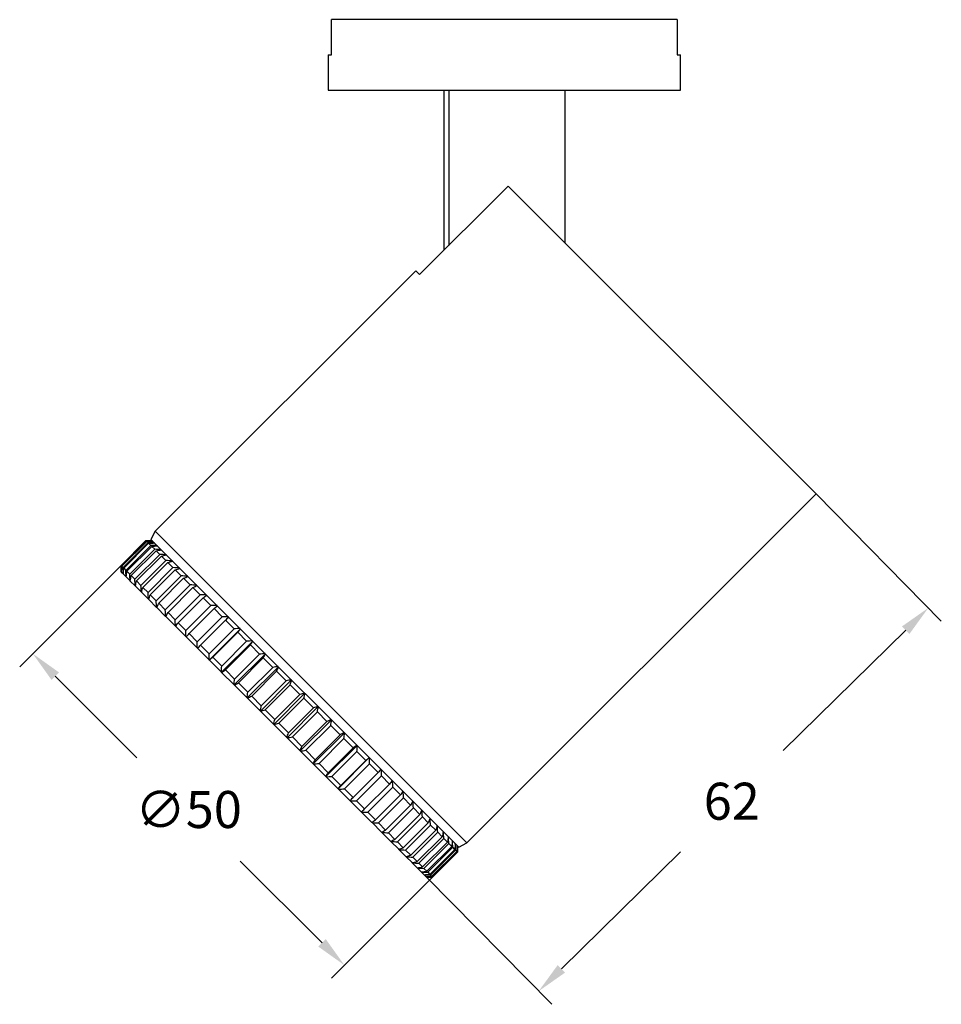
# Model space of a CAD drawing. Units: inches. Extents: x 6849 to 7110, y -535 to -399.
# Drawn here: x 7006 to 7110, y -532 to -421 of the extents above; entities that cross this region are included whole.
import ezdxf

# ---------------------------------------------------------------- set-up
doc = ezdxf.new("R2010")
doc.units = ezdxf.units.IN
doc.header["$MEASUREMENT"] = 0
doc.layers.get('0').update_dxf_attribs({"lineweight": 9})
for name, color, linetype in [('10', 7, 'Continuous'), ('14', 7, 'Continuous'), ('22', 7, 'Continuous')]:
    doc.layers.add(name, color=color, linetype=linetype)
doc.styles.get("Standard").update_dxf_attribs({"font": 'arial.ttf'})
doc.dimstyles.new('SCALE 3', dxfattribs={"dimtxt": 4.2, "dimasz": 3.6, "dimexe": 2.1, "dimexo": 0, "dimgap": 3.6, "dimtad": 0, "dimtih": 1, "dimtoh": 1, "dimdec": 0, "dimdsep": 46, "dimtxsty": 'Standard', "dimcen": 0.09, "dimadec": 0, "dimazin": 0, "dimtfac": 1, "dimtdec": 4, "dimtofl": 0, "dimtmove": 0, "dimatfit": 3, "dimfxl": 1, "dimtolj": 1, "dimtzin": 0, "dimarcsym": 0})

# ---------------------------------------------------------------- blocks, each defined once
blk = doc.blocks.new('*D85')
at = {"color": 0, "lineweight": -2}
for p, q in [((7017.25, -482.57), (7005.75, -494.07)), ((7009.78, -495.13), (7019.05, -504.4)), ((7040.05, -525.39), (7030.78, -516.12)), ((7052.6, -517.93), (7041.11, -529.42))]:
    blk.add_line(p, q, dxfattribs=at)
at = {"color": 0}
for points in [[(7010.21, -494.7), (7009.36, -495.55), (7007.24, -492.58)], [(7039.62, -525.81), (7040.47, -524.96), (7042.59, -527.93)]]:
    blk.add_solid(points, dxfattribs=at)
at = {"layer": 'Defpoints', "color": 0}
for p in [(7017.25, -482.57), (7052.6, -517.93), (7042.59, -527.93)]:
    blk.add_point(p, dxfattribs=at)
at = {"color": 0, "insert": (7024.91, -510.26), "char_height": 4.2, "attachment_point": 5}
blk.add_mtext('\\A1;\\fArial|b0|i0|c0|p0;∅\\fArial|b0|i0|c0|p34;50', dxfattribs=at)
blk = doc.blocks.new('*D90')
at = {"color": 0, "lineweight": -2}
for p, q in [((7096.09, -474.44), (7110.3, -488.88)), ((7106.26, -489.91), (7092.37, -503.57)), ((7067.2, -528.35), (7080.7, -515.06)), ((7051.89, -517.93), (7066.1, -532.37))]:
    blk.add_line(p, q, dxfattribs=at)
at = {"color": 0}
for points in [[(7106.68, -490.34), (7105.84, -489.48), (7108.83, -487.38)], [(7066.78, -527.92), (7067.62, -528.77), (7064.63, -530.87)]]:
    blk.add_solid(points, dxfattribs=at)
at = {"layer": 'Defpoints', "color": 0}
for p in [(7096.09, -474.44), (7108.83, -487.38), (7051.89, -517.93)]:
    blk.add_point(p, dxfattribs=at)
at = {"color": 0, "insert": (7086.53, -509.32), "char_height": 4.2, "attachment_point": 5}
blk.add_mtext('\\A1;62', dxfattribs=at)

msp = doc.modelspace()

# ---------------------------------------------------------------- linework, layer by layer
at = {"layer": '10', "linetype": 'Continuous'}
for p, q in [((7020.08, -479.74), (7017.25, -482.57)), ((7020.12, -479.79), (7017.29, -482.62)), ((7020.16, -479.83), (7017.33, -482.66)), ((7020.31, -479.97), (7017.48, -482.8)), ((7020.38, -480.05), (7017.55, -482.88)), ((7020.62, -480.29), (7017.79, -483.12)), ((7020.74, -480.4), (7017.91, -483.23)), ((7020.12, -479.79), (7020.08, -479.74)), ((7020.31, -479.97), (7020.16, -479.83)), ((7020.62, -480.29), (7020.38, -480.05)), ((7021.07, -480.73), (7020.74, -480.4)), ((7021.07, -480.73), (7018.24, -483.56)), ((7021.22, -480.89), (7018.39, -483.72)), ((7021.64, -481.31), (7018.81, -484.13)), ((7021.83, -481.49), (7019, -484.32)), ((7021.64, -481.31), (7021.22, -480.89)), ((7022.33, -482), (7021.83, -481.49)), ((7017.25, -482.57), (7017.29, -482.62)), ((7017.33, -482.66), (7017.48, -482.8)), ((7022.33, -482), (7019.5, -484.83)), ((7022.56, -482.22), (7019.73, -485.05)), ((7023.14, -482.81), (7022.56, -482.22)), ((7017.31, -483.34), (7017.25, -483.28)), ((7017.31, -483.35), (7017.31, -483.34)), ((7017.51, -483.54), (7017.31, -483.35)), ((7017.51, -483.54), (7017.51, -483.54)), ((7017.83, -483.86), (7017.51, -483.54)), ((7017.55, -482.88), (7017.79, -483.12)), ((7017.91, -483.23), (7018.24, -483.56)), ((7018.39, -483.72), (7018.81, -484.13)), ((7023.14, -482.81), (7020.32, -485.64)), ((7023.4, -483.07), (7020.57, -485.9)), ((7024.07, -483.74), (7021.24, -486.56)), ((7024.07, -483.74), (7023.4, -483.07)), ((7017.84, -483.87), (7017.83, -483.86)), ((7018.28, -484.32), (7017.84, -483.87)), ((7018.3, -484.33), (7018.28, -484.32)), ((7018.86, -484.89), (7018.3, -484.33)), ((7018.88, -484.91), (7018.86, -484.89)), ((7019.56, -485.59), (7018.88, -484.91)), ((7019, -484.32), (7019.5, -484.83)), ((7024.35, -484.02), (7021.53, -486.85)), ((7025.09, -484.76), (7022.27, -487.59)), ((7025.09, -484.76), (7024.35, -484.02)), ((7019.58, -485.61), (7019.56, -485.59)), ((7020.37, -486.4), (7019.58, -485.61)), ((7019.73, -485.05), (7020.32, -485.64)), ((7020.57, -485.9), (7021.24, -486.56)), ((7025.41, -485.08), (7022.58, -487.91)), ((7026.22, -485.89), (7023.39, -488.72)), ((7026.22, -485.89), (7025.41, -485.08)), ((7020.39, -486.42), (7020.37, -486.4)), ((7021.29, -487.32), (7020.39, -486.42)), ((7021.53, -486.85), (7022.27, -487.59)), ((7026.56, -486.23), (7023.73, -489.06)), ((7027.43, -487.1), (7024.6, -489.93)), ((7027.43, -487.1), (7026.56, -486.23)), ((7021.31, -487.34), (7021.29, -487.32)), ((7022.31, -488.34), (7021.31, -487.34)), ((7022.58, -487.91), (7023.39, -488.72)), ((7027.8, -487.46), (7024.97, -490.29)), ((7028.72, -488.39), (7027.8, -487.46)), ((7022.33, -488.37), (7022.31, -488.34)), ((7023.42, -489.45), (7022.33, -488.37)), ((7023.73, -489.06), (7024.6, -489.93)), ((7028.72, -488.39), (7025.89, -491.22)), ((7029.11, -488.78), (7026.28, -491.6)), ((7030.08, -489.75), (7029.11, -488.78)), ((7023.45, -489.48), (7023.42, -489.45)), ((7024.62, -490.65), (7023.45, -489.48)), ((7024.97, -490.29), (7025.89, -491.22)), ((7030.08, -489.75), (7027.25, -492.58)), ((7027.26, -493.3), (7030.8, -489.76)), ((7030.48, -490.15), (7027.66, -492.98)), ((7031.5, -491.16), (7030.48, -490.15)), ((7024.65, -490.68), (7024.62, -490.65)), ((7025.89, -491.92), (7024.65, -490.68)), ((7026.28, -491.6), (7027.25, -492.58)), ((7028.66, -494.69), (7032.19, -491.15)), ((7031.5, -491.16), (7028.67, -493.99)), ((7031.92, -491.58), (7029.09, -494.41)), ((7032.96, -492.63), (7031.92, -491.58)), ((7025.93, -491.96), (7025.89, -491.92)), ((7027.23, -493.26), (7025.93, -491.96)), ((7030.1, -496.13), (7033.63, -492.59)), ((7032.96, -492.63), (7030.13, -495.46)), ((7027.26, -493.3), (7027.23, -493.26)), ((7027.27, -493.3), (7027.26, -493.3)), ((7028.63, -494.66), (7027.27, -493.3)), ((7027.66, -492.98), (7028.67, -493.99)), ((7033.39, -493.06), (7030.56, -495.89)), ((7034.46, -494.13), (7033.39, -493.06)), ((7028.66, -494.69), (7028.63, -494.66)), ((7028.66, -494.7), (7028.66, -494.69)), ((7030.07, -496.1), (7028.66, -494.7)), ((7029.09, -494.41), (7030.13, -495.46)), ((7031.57, -497.6), (7035.1, -494.06)), ((7034.46, -494.13), (7031.63, -496.96)), ((7034.9, -494.57), (7032.07, -497.4)), ((7035.99, -495.66), (7034.9, -494.57)), ((7030.1, -496.13), (7030.07, -496.1)), ((7030.11, -496.14), (7030.1, -496.13)), ((7031.54, -497.57), (7030.11, -496.14)), ((7030.56, -495.89), (7031.63, -496.96)), ((7033.06, -499.1), (7036.6, -495.56)), ((7035.99, -495.66), (7033.16, -498.49)), ((7036.43, -496.1), (7033.61, -498.93)), ((7037.53, -497.2), (7036.43, -496.1)), ((7034.57, -500.6), (7038.11, -497.07)), ((7037.53, -497.2), (7034.7, -500.03)), ((7031.57, -497.6), (7031.54, -497.57)), ((7031.58, -497.61), (7031.57, -497.6)), ((7033.04, -499.07), (7031.58, -497.61)), ((7032.07, -497.4), (7033.16, -498.49)), ((7037.98, -497.64), (7035.15, -500.47)), ((7039.07, -498.74), (7037.98, -497.64)), ((7033.06, -499.1), (7033.04, -499.07)), ((7033.08, -499.11), (7033.06, -499.1)), ((7034.55, -500.58), (7033.08, -499.11)), ((7033.61, -498.93), (7034.7, -500.03)), ((7036.08, -502.11), (7039.61, -498.57)), ((7039.07, -498.74), (7036.24, -501.57)), ((7039.52, -499.18), (7036.69, -502.01)), ((7040.6, -500.27), (7039.52, -499.18)), ((7034.57, -500.6), (7034.55, -500.58)), ((7034.59, -500.62), (7034.57, -500.6)), ((7035.15, -500.47), (7036.24, -501.57)), ((7037.57, -503.6), (7041.11, -500.07)), ((7040.6, -500.27), (7037.77, -503.1)), ((7036.06, -502.09), (7034.59, -500.62)), ((7041.04, -500.71), (7038.21, -503.54)), ((7039.04, -505.08), (7042.58, -501.54)), ((7042.11, -501.78), (7041.04, -500.71)), ((7036.08, -502.11), (7036.06, -502.09)), ((7036.1, -502.13), (7036.08, -502.11)), ((7037.56, -503.59), (7036.1, -502.13)), ((7036.69, -502.01), (7037.77, -503.1)), ((7042.11, -501.78), (7039.28, -504.61)), ((7042.54, -502.21), (7039.71, -505.04)), ((7043.59, -503.26), (7042.54, -502.21)), ((7037.57, -503.6), (7037.56, -503.59)), ((7037.6, -503.63), (7037.57, -503.6)), ((7039.03, -505.07), (7037.6, -503.63)), ((7038.21, -503.54), (7039.28, -504.61)), ((7040.48, -506.52), (7044.02, -502.98)), ((7043.59, -503.26), (7040.76, -506.08)), ((7044.01, -503.68), (7041.18, -506.5)), ((7045.02, -504.69), (7044.01, -503.68)), ((7039.04, -505.08), (7039.03, -505.07)), ((7039.07, -505.11), (7039.04, -505.08)), ((7039.71, -505.04), (7040.76, -506.08)), ((7041.88, -507.91), (7045.41, -504.37)), ((7045.02, -504.69), (7042.19, -507.52)), ((7040.48, -506.51), (7039.07, -505.11)), ((7045.43, -505.09), (7042.6, -507.92)), ((7046.4, -506.06), (7043.57, -508.89)), ((7046.4, -506.06), (7045.43, -505.09)), ((7040.48, -506.52), (7040.48, -506.51)), ((7040.51, -506.55), (7040.48, -506.52)), ((7041.87, -507.91), (7040.51, -506.55)), ((7041.18, -506.5), (7042.19, -507.52)), ((7046.78, -506.45), (7043.96, -509.28)), ((7047.71, -507.38), (7046.78, -506.45)), ((7041.88, -507.91), (7041.87, -507.91)), ((7041.91, -507.94), (7041.88, -507.91)), ((7043.21, -509.25), (7041.91, -507.94)), ((7042.6, -507.92), (7043.57, -508.89)), ((7047.71, -507.38), (7044.88, -510.2)), ((7048.07, -507.74), (7045.25, -510.57)), ((7048.94, -508.61), (7048.07, -507.74)), ((7043.25, -509.28), (7043.21, -509.25)), ((7044.49, -510.52), (7043.25, -509.28)), ((7043.96, -509.28), (7044.88, -510.2)), ((7048.94, -508.61), (7046.11, -511.44)), ((7049.29, -508.95), (7046.46, -511.78)), ((7050.09, -509.76), (7049.29, -508.95)), ((7044.52, -510.56), (7044.49, -510.52)), ((7045.69, -511.72), (7044.52, -510.56)), ((7045.25, -510.57), (7046.11, -511.44)), ((7050.09, -509.76), (7047.26, -512.59)), ((7050.41, -510.08), (7047.58, -512.91)), ((7051.15, -510.82), (7050.41, -510.08)), ((7045.72, -511.75), (7045.69, -511.72)), ((7046.81, -512.84), (7045.72, -511.75)), ((7046.46, -511.78), (7047.26, -512.59)), ((7051.15, -510.82), (7048.32, -513.65)), ((7051.44, -511.11), (7048.61, -513.93)), ((7052.1, -511.77), (7049.27, -514.6)), ((7052.1, -511.77), (7051.44, -511.11)), ((7046.83, -512.87), (7046.81, -512.84)), ((7047.83, -513.86), (7046.83, -512.87)), ((7052.36, -512.03), (7049.53, -514.86)), ((7052.95, -512.62), (7050.12, -515.45)), ((7053.17, -512.84), (7050.34, -515.67)), ((7052.95, -512.62), (7052.36, -512.03)), ((7053.68, -513.35), (7053.17, -512.84)), ((7047.58, -512.91), (7048.32, -513.65)), ((7047.85, -513.89), (7047.83, -513.86)), ((7048.75, -514.78), (7047.85, -513.89)), ((7048.61, -513.93), (7049.27, -514.6)), ((7053.68, -513.35), (7050.85, -516.17)), ((7053.87, -513.54), (7051.04, -516.36)), ((7054.29, -513.95), (7051.46, -516.78)), ((7054.29, -513.95), (7053.87, -513.54)), ((7048.77, -514.81), (7048.75, -514.78)), ((7049.56, -515.6), (7048.77, -514.81)), ((7049.53, -514.86), (7050.12, -515.45)), ((7054.44, -514.11), (7051.61, -516.94)), ((7054.77, -514.44), (7051.94, -517.26)), ((7054.88, -514.55), (7052.06, -517.38)), ((7055.12, -514.79), (7052.29, -517.62)), ((7055.2, -514.87), (7052.37, -517.7)), ((7055.34, -515.01), (7052.51, -517.84)), ((7055.38, -515.05), (7052.55, -517.88)), ((7055.43, -515.1), (7052.6, -517.93)), ((7054.77, -514.44), (7054.44, -514.11)), ((7055.12, -514.79), (7054.88, -514.55)), ((7055.34, -515.01), (7055.2, -514.87)), ((7055.43, -515.1), (7055.38, -515.05)), ((7049.58, -515.62), (7049.56, -515.6)), ((7050.26, -516.29), (7049.58, -515.62)), ((7050.34, -515.67), (7050.85, -516.17)), ((7050.28, -516.31), (7050.26, -516.29)), ((7050.84, -516.87), (7050.28, -516.31)), ((7050.86, -516.89), (7050.84, -516.87)), ((7051.3, -517.33), (7050.86, -516.89)), ((7051.04, -516.36), (7051.46, -516.78)), ((7051.31, -517.34), (7051.3, -517.33)), ((7051.63, -517.66), (7051.31, -517.34)), ((7051.61, -516.94), (7051.94, -517.26)), ((7051.63, -517.67), (7051.63, -517.66)), ((7051.83, -517.86), (7051.63, -517.67)), ((7051.83, -517.86), (7051.83, -517.86)), ((7051.89, -517.93), (7051.83, -517.86)), ((7052.06, -517.38), (7052.29, -517.62)), ((7052.37, -517.7), (7052.51, -517.84)), ((7052.55, -517.88), (7052.6, -517.93))]:
    msp.add_line(p, q, dxfattribs=at)
for points in [[(7020.08, -479.74), (7020.31, -479.74), (7020.55, -479.74), (7020.78, -479.74)], [(7020.85, -479.81), (7020.6, -479.8), (7020.36, -479.8), (7020.12, -479.79)], [(7020.16, -479.83), (7020.39, -479.82), (7020.62, -479.82), (7020.85, -479.81)], [(7021.04, -480), (7020.8, -479.99), (7020.55, -479.98), (7020.31, -479.97)], [(7020.38, -480.05), (7020.6, -480.04), (7020.83, -480.02), (7021.05, -480.01)], [(7021.37, -480.33), (7021.12, -480.31), (7020.87, -480.3), (7020.62, -480.29)], [(7020.74, -480.4), (7020.95, -480.38), (7021.16, -480.36), (7021.38, -480.34)], [(7021.82, -480.78), (7021.57, -480.76), (7021.32, -480.75), (7021.07, -480.73)], [(7021.22, -480.89), (7021.42, -480.86), (7021.63, -480.82), (7021.83, -480.79)], [(7022.4, -481.36), (7022.14, -481.34), (7021.89, -481.32), (7021.64, -481.31)], [(7021.83, -481.49), (7022.02, -481.45), (7022.22, -481.41), (7022.41, -481.37)], [(7017.25, -483.28), (7017.25, -483.04), (7017.25, -482.81), (7017.25, -482.57)], [(7017.31, -483.34), (7017.3, -483.1), (7017.3, -482.86), (7017.29, -482.62)], [(7017.31, -483.35), (7017.32, -483.12), (7017.33, -482.89), (7017.33, -482.66)], [(7023.09, -482.05), (7022.84, -482.04), (7022.59, -482.02), (7022.33, -482)], [(7022.56, -482.22), (7022.74, -482.17), (7022.93, -482.12), (7023.11, -482.07)], [(7017.51, -483.54), (7017.5, -483.29), (7017.49, -483.05), (7017.48, -482.8)], [(7017.51, -483.54), (7017.53, -483.32), (7017.54, -483.1), (7017.55, -482.88)], [(7017.83, -483.86), (7017.82, -483.61), (7017.8, -483.37), (7017.79, -483.12)], [(7017.84, -483.87), (7017.86, -483.66), (7017.89, -483.45), (7017.91, -483.23)], [(7018.28, -484.32), (7018.27, -484.06), (7018.25, -483.81), (7018.24, -483.56)], [(7018.3, -484.33), (7018.33, -484.13), (7018.36, -483.92), (7018.39, -483.72)], [(7023.9, -482.86), (7023.65, -482.85), (7023.4, -482.83), (7023.14, -482.81)], [(7023.4, -483.07), (7023.58, -483.01), (7023.75, -482.95), (7023.93, -482.89)], [(7024.82, -483.78), (7024.57, -483.77), (7024.32, -483.75), (7024.07, -483.74)], [(7024.35, -484.02), (7024.52, -483.95), (7024.68, -483.88), (7024.85, -483.81)], [(7018.86, -484.89), (7018.84, -484.64), (7018.83, -484.39), (7018.81, -484.13)], [(7018.88, -484.91), (7018.92, -484.71), (7018.96, -484.52), (7019, -484.32)], [(7019.56, -485.59), (7019.54, -485.34), (7019.52, -485.08), (7019.5, -484.83)], [(7025.84, -484.8), (7025.59, -484.79), (7025.34, -484.78), (7025.09, -484.76)], [(7025.41, -485.08), (7025.56, -485), (7025.72, -484.91), (7025.87, -484.83)], [(7019.58, -485.61), (7019.63, -485.42), (7019.68, -485.24), (7019.73, -485.05)], [(7020.37, -486.4), (7020.35, -486.15), (7020.33, -485.89), (7020.32, -485.64)], [(7020.39, -486.42), (7020.45, -486.25), (7020.51, -486.07), (7020.57, -485.9)], [(7026.95, -485.92), (7026.71, -485.91), (7026.46, -485.9), (7026.22, -485.89)], [(7026.56, -486.23), (7026.7, -486.14), (7026.84, -486.04), (7026.99, -485.95)], [(7021.29, -487.32), (7021.27, -487.07), (7021.25, -486.82), (7021.24, -486.56)], [(7021.31, -487.34), (7021.38, -487.18), (7021.45, -487.02), (7021.53, -486.85)], [(7028.15, -487.11), (7027.91, -487.11), (7027.67, -487.1), (7027.43, -487.1)], [(7027.8, -487.46), (7027.93, -487.36), (7028.06, -487.25), (7028.19, -487.15)], [(7022.31, -488.34), (7022.29, -488.09), (7022.28, -487.84), (7022.27, -487.59)], [(7022.33, -488.37), (7022.42, -488.21), (7022.5, -488.06), (7022.58, -487.91)], [(7023.42, -489.45), (7023.41, -489.21), (7023.4, -488.96), (7023.39, -488.72)], [(7023.45, -489.48), (7023.54, -489.34), (7023.64, -489.2), (7023.73, -489.06)], [(7029.43, -488.39), (7029.19, -488.39), (7028.96, -488.39), (7028.72, -488.39)], [(7029.11, -488.78), (7029.23, -488.66), (7029.34, -488.54), (7029.46, -488.42)], [(7024.62, -490.65), (7024.61, -490.41), (7024.61, -490.17), (7024.6, -489.93)], [(7024.65, -490.68), (7024.76, -490.55), (7024.86, -490.42), (7024.97, -490.29)], [(7030.77, -489.73), (7030.54, -489.73), (7030.31, -489.74), (7030.08, -489.75)], [(7030.48, -490.15), (7030.59, -490.02), (7030.7, -489.89), (7030.8, -489.76)], [(7025.89, -491.92), (7025.89, -491.69), (7025.89, -491.45), (7025.89, -491.22)], [(7025.93, -491.96), (7026.04, -491.84), (7026.16, -491.72), (7026.28, -491.6)], [(7032.16, -491.12), (7031.94, -491.14), (7031.72, -491.15), (7031.5, -491.16)], [(7031.92, -491.58), (7032.01, -491.44), (7032.11, -491.3), (7032.2, -491.16)], [(7027.23, -493.26), (7027.24, -493.03), (7027.24, -492.8), (7027.25, -492.58)], [(7033.6, -492.56), (7033.39, -492.58), (7033.17, -492.61), (7032.96, -492.63)], [(7033.39, -493.06), (7033.48, -492.91), (7033.56, -492.76), (7033.64, -492.6)], [(7027.27, -493.3), (7027.4, -493.19), (7027.53, -493.09), (7027.66, -492.98)], [(7028.63, -494.66), (7028.64, -494.44), (7028.65, -494.21), (7028.67, -493.99)], [(7028.66, -494.7), (7028.81, -494.6), (7028.95, -494.51), (7029.09, -494.41)], [(7035.08, -494.04), (7034.87, -494.07), (7034.67, -494.1), (7034.46, -494.13)], [(7034.9, -494.57), (7034.97, -494.41), (7035.05, -494.24), (7035.12, -494.08)], [(7030.07, -496.1), (7030.09, -495.89), (7030.11, -495.67), (7030.13, -495.46)], [(7030.11, -496.14), (7030.26, -496.06), (7030.41, -495.97), (7030.56, -495.89)], [(7036.58, -495.54), (7036.38, -495.58), (7036.18, -495.62), (7035.99, -495.66)], [(7036.43, -496.1), (7036.5, -495.93), (7036.56, -495.75), (7036.62, -495.58)], [(7031.54, -497.57), (7031.57, -497.37), (7031.6, -497.16), (7031.63, -496.96)], [(7038.09, -497.05), (7037.9, -497.1), (7037.71, -497.15), (7037.53, -497.2)], [(7037.98, -497.64), (7038.03, -497.46), (7038.08, -497.27), (7038.13, -497.09)], [(7031.58, -497.61), (7031.75, -497.54), (7031.91, -497.47), (7032.07, -497.4)], [(7033.04, -499.07), (7033.08, -498.88), (7033.12, -498.68), (7033.16, -498.49)], [(7033.08, -499.11), (7033.26, -499.05), (7033.43, -498.99), (7033.61, -498.93)], [(7039.6, -498.56), (7039.42, -498.62), (7039.24, -498.68), (7039.07, -498.74)], [(7039.52, -499.18), (7039.56, -498.99), (7039.6, -498.79), (7039.64, -498.6)], [(7034.55, -500.58), (7034.6, -500.4), (7034.65, -500.21), (7034.7, -500.03)], [(7034.59, -500.62), (7034.78, -500.57), (7034.96, -500.52), (7035.15, -500.47)], [(7041.09, -500.06), (7040.93, -500.13), (7040.77, -500.2), (7040.6, -500.27)], [(7041.04, -500.71), (7041.07, -500.51), (7041.1, -500.3), (7041.13, -500.1)], [(7036.06, -502.09), (7036.12, -501.92), (7036.18, -501.74), (7036.24, -501.57)], [(7042.57, -501.53), (7042.42, -501.61), (7042.26, -501.7), (7042.11, -501.78)], [(7042.54, -502.21), (7042.57, -502), (7042.59, -501.78), (7042.61, -501.57)], [(7036.1, -502.13), (7036.3, -502.09), (7036.49, -502.05), (7036.69, -502.01)], [(7037.56, -503.59), (7037.63, -503.43), (7037.7, -503.26), (7037.77, -503.1)], [(7037.6, -503.63), (7037.8, -503.6), (7038.01, -503.57), (7038.21, -503.54)], [(7044.01, -502.97), (7043.87, -503.07), (7043.73, -503.16), (7043.59, -503.26)], [(7044.01, -503.68), (7044.02, -503.45), (7044.04, -503.23), (7044.05, -503.01)], [(7039.03, -505.07), (7039.12, -504.91), (7039.2, -504.76), (7039.28, -504.61)], [(7039.07, -505.11), (7039.29, -505.08), (7039.5, -505.06), (7039.71, -505.04)], [(7045.41, -504.37), (7045.28, -504.48), (7045.15, -504.58), (7045.02, -504.69)], [(7045.43, -505.09), (7045.43, -504.86), (7045.44, -504.64), (7045.45, -504.41)], [(7040.48, -506.51), (7040.57, -506.37), (7040.66, -506.23), (7040.76, -506.08)], [(7046.75, -505.71), (7046.63, -505.83), (7046.51, -505.95), (7046.4, -506.06)], [(7046.78, -506.45), (7046.78, -506.22), (7046.79, -505.98), (7046.79, -505.75)], [(7040.51, -506.55), (7040.74, -506.53), (7040.96, -506.52), (7041.18, -506.5)], [(7048.03, -506.99), (7047.92, -507.12), (7047.81, -507.25), (7047.71, -507.38)], [(7048.07, -507.74), (7048.07, -507.5), (7048.06, -507.26), (7048.06, -507.02)], [(7041.87, -507.91), (7041.98, -507.78), (7042.08, -507.65), (7042.19, -507.52)], [(7041.91, -507.94), (7042.14, -507.94), (7042.37, -507.93), (7042.6, -507.92)], [(7049.23, -508.19), (7049.13, -508.33), (7049.04, -508.47), (7048.94, -508.61)], [(7049.29, -508.95), (7049.28, -508.71), (7049.27, -508.46), (7049.26, -508.22)], [(7043.21, -509.25), (7043.33, -509.13), (7043.45, -509.01), (7043.57, -508.89)], [(7043.25, -509.28), (7043.48, -509.28), (7043.72, -509.28), (7043.96, -509.28)], [(7050.34, -509.3), (7050.26, -509.46), (7050.18, -509.61), (7050.09, -509.76)], [(7050.41, -510.08), (7050.4, -509.83), (7050.38, -509.58), (7050.37, -509.33)], [(7044.49, -510.52), (7044.62, -510.42), (7044.75, -510.31), (7044.88, -510.2)], [(7044.52, -510.56), (7044.76, -510.56), (7045, -510.57), (7045.25, -510.57)], [(7051.36, -510.32), (7051.29, -510.49), (7051.22, -510.65), (7051.15, -510.82)], [(7051.44, -511.11), (7051.42, -510.85), (7051.41, -510.6), (7051.39, -510.35)], [(7045.69, -511.72), (7045.83, -511.63), (7045.97, -511.53), (7046.11, -511.44)], [(7045.72, -511.75), (7045.97, -511.76), (7046.21, -511.77), (7046.46, -511.78)], [(7052.28, -511.25), (7052.22, -511.42), (7052.16, -511.6), (7052.1, -511.77)], [(7052.36, -512.03), (7052.34, -511.78), (7052.33, -511.52), (7052.31, -511.27)], [(7046.81, -512.84), (7046.96, -512.76), (7047.11, -512.67), (7047.26, -512.59)], [(7046.83, -512.87), (7047.08, -512.88), (7047.33, -512.89), (7047.58, -512.91)], [(7053.1, -512.06), (7053.05, -512.25), (7053, -512.43), (7052.95, -512.62)], [(7053.17, -512.84), (7053.15, -512.59), (7053.14, -512.33), (7053.12, -512.08)], [(7053.8, -512.76), (7053.76, -512.95), (7053.72, -513.15), (7053.68, -513.35)], [(7053.87, -513.54), (7053.85, -513.28), (7053.83, -513.03), (7053.82, -512.78)], [(7047.83, -513.86), (7047.99, -513.79), (7048.16, -513.72), (7048.32, -513.65)], [(7047.85, -513.89), (7048.11, -513.9), (7048.36, -513.92), (7048.61, -513.93)], [(7054.38, -513.34), (7054.35, -513.54), (7054.32, -513.75), (7054.29, -513.95)], [(7054.44, -514.11), (7054.42, -513.86), (7054.41, -513.6), (7054.39, -513.35)], [(7054.83, -513.8), (7054.81, -514.01), (7054.79, -514.22), (7054.77, -514.44)], [(7054.88, -514.55), (7054.87, -514.3), (7054.86, -514.05), (7054.84, -513.81)], [(7048.75, -514.78), (7048.92, -514.72), (7049.1, -514.66), (7049.27, -514.6)], [(7048.77, -514.81), (7049.03, -514.82), (7049.28, -514.84), (7049.53, -514.86)], [(7055.16, -514.12), (7055.15, -514.35), (7055.14, -514.57), (7055.12, -514.79)], [(7055.2, -514.87), (7055.19, -514.62), (7055.18, -514.38), (7055.17, -514.13)], [(7055.36, -514.32), (7055.36, -514.55), (7055.35, -514.78), (7055.34, -515.01)], [(7055.38, -515.05), (7055.38, -514.81), (7055.37, -514.57), (7055.37, -514.33)], [(7055.43, -514.39), (7055.43, -514.63), (7055.43, -514.86), (7055.43, -515.1)], [(7049.56, -515.6), (7049.75, -515.55), (7049.93, -515.5), (7050.12, -515.45)], [(7049.58, -515.62), (7049.84, -515.63), (7050.09, -515.65), (7050.34, -515.67)], [(7050.26, -516.29), (7050.46, -516.26), (7050.65, -516.21), (7050.85, -516.17)], [(7050.28, -516.31), (7050.53, -516.33), (7050.79, -516.35), (7051.04, -516.36)], [(7050.84, -516.87), (7051.05, -516.84), (7051.25, -516.81), (7051.46, -516.78)], [(7050.86, -516.89), (7051.11, -516.9), (7051.36, -516.92), (7051.61, -516.94)], [(7051.3, -517.33), (7051.51, -517.31), (7051.73, -517.29), (7051.94, -517.26)], [(7051.31, -517.34), (7051.56, -517.36), (7051.81, -517.37), (7052.06, -517.38)], [(7051.63, -517.66), (7051.85, -517.65), (7052.07, -517.63), (7052.29, -517.62)], [(7051.63, -517.67), (7051.88, -517.68), (7052.12, -517.69), (7052.37, -517.7)], [(7051.83, -517.86), (7052.06, -517.85), (7052.28, -517.85), (7052.51, -517.84)], [(7051.83, -517.86), (7052.07, -517.87), (7052.31, -517.87), (7052.55, -517.88)], [(7051.89, -517.93), (7052.13, -517.93), (7052.36, -517.93), (7052.6, -517.93)]]:
    msp.add_open_spline(points, degree=3, dxfattribs=at)
at = {"layer": '14', "linetype": 'Continuous'}
for p, q in [((7061.17, -439.52), (7051.12, -449.56)), ((7096.09, -474.44), (7061.17, -439.52)), ((7050.69, -449.13), (7021.13, -478.68)), ((7050.69, -449.13), (7051.12, -449.56)), ((7056.49, -514.04), (7096.09, -474.44)), ((7021.13, -478.68), (7020.64, -479.6)), ((7021.13, -478.68), (7056.49, -514.04)), ((7020.64, -479.6), (7055.57, -514.53)), ((7055.57, -514.53), (7056.49, -514.04))]:
    msp.add_line(p, q, dxfattribs=at)
at = {"layer": '22', "linetype": 'Continuous'}
for p, q in [((7041.14, -424.62), (7041.14, -420.62)), ((7080.33, -420.62), (7041.14, -420.62)), ((7080.33, -420.62), (7080.33, -424.62)), ((7040.73, -424.62), (7041.14, -424.62)), ((7040.73, -424.62), (7040.73, -428.62)), ((7080.33, -424.62), (7080.73, -424.62)), ((7080.73, -428.62), (7080.73, -424.62)), ((7040.73, -428.62), (7080.73, -428.62)), ((7053.88, -428.62), (7053.88, -446.8)), ((7054.43, -428.62), (7054.43, -446.26)), ((7067.58, -428.62), (7067.58, -445.94))]:
    msp.add_line(p, q, dxfattribs=at)

# ---------------------------------------------------------------- dimensions: what is measured, and where the dimension line sits
at = {"color": 2}
dim = msp.add_linear_dim(base=(7108.83, -487.38), p1=(7051.89, -517.93), p2=(7096.09, -474.44), angle=44.5379, dimstyle='SCALE 3', dxfattribs=at)
dim.commit()
dim.dimension.update_dxf_attribs({"geometry": '*D90', "text_midpoint": (7086.53, -509.32), "dimtype": 161})
dim = msp.add_aligned_dim(p1=(7017.25, -482.57), p2=(7052.6, -517.93), distance=-14.15, text='\\fArial|b0|i0|c0|p0;∅\\fArial|b0|i0|c0|p34;<>', dimstyle='SCALE 3', override={"dimtxsty": 'Standard'}, dxfattribs=at)
dim.commit()
dim.dimension.update_dxf_attribs({"geometry": '*D85', "text_midpoint": (7024.91, -510.26)})

doc.saveas('drawing.dxf')
